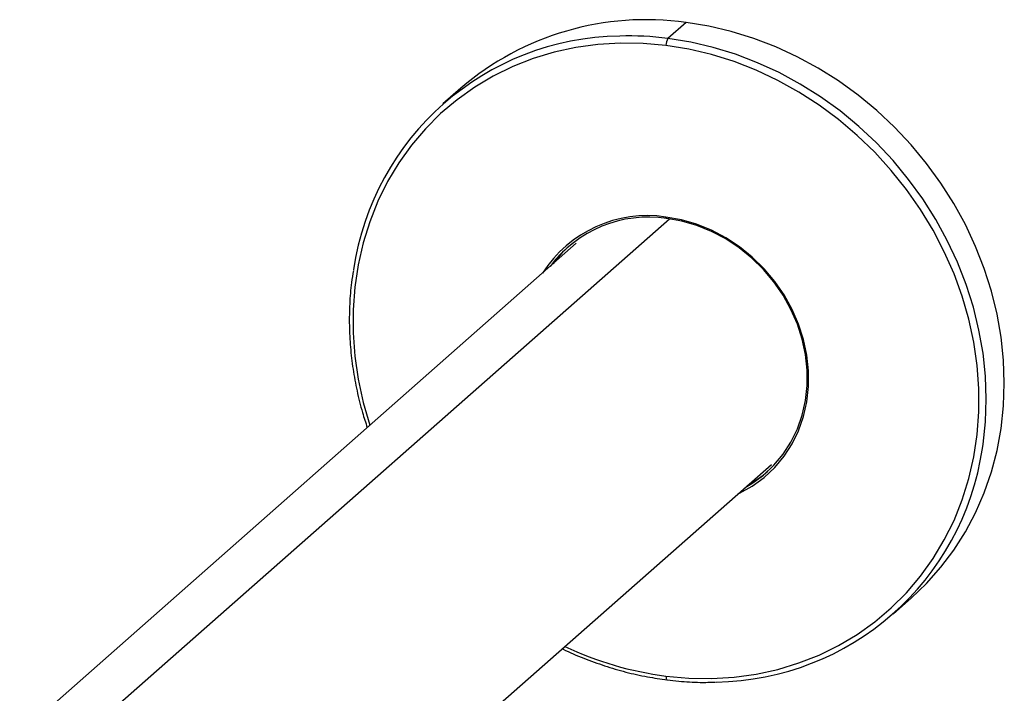
# Paper-space layout '_Dimetric' of a CAD drawing. Units: millimetres. Extents: x -75 to 28, y -79 to 29.
# Drawn here: x -59 to 28, y -31 to 29 of the extents above; entities that cross this region are included whole.
import ezdxf

# ---------------------------------------------------------------- set-up
doc = ezdxf.new("R2010")
doc.units = ezdxf.units.MM

psp = doc.layouts.new('_Dimetric')

# ---------------------------------------------------------------- linework, layer by layer
at = {"color": 7, "linetype": 'Continuous', "lineweight": 25}
for p, q in [((0, 28.284), (-1.591, 26.881)), ((-19.843, 22.5), (-21.434, 21.097)), ((-50.147, -31.969), (-1.465, 10.964)), ((-9.67, 8.805), (-58.746, -34.476)), ((-41.549, -53.976), (7.527, -10.695)), ((18.252, -23.903), (19.843, -22.5))]:
    psp.add_line(p, q, dxfattribs=at)
at = {"color": 7, "linetype": 'Continuous', "lineweight": 25, "flags": 128}
for points in [[(19.843, -22.5), (21.208, -21.194), (22.465, -19.78), (23.608, -18.266), (24.63, -16.658), (25.526, -14.966), (26.293, -13.197), (26.926, -11.361), (27.421, -9.467), (27.777, -7.525), (27.991, -5.544), (28.062, -3.536), (27.991, -1.509), (27.777, 0.526), (27.421, 2.558), (26.926, 4.576), (26.293, 6.572), (25.526, 8.534), (24.63, 10.452), (23.608, 12.317), (22.465, 14.12), (21.208, 15.85), (19.843, 17.5), (18.377, 19.061), (16.817, 20.524), (15.172, 21.883), (13.449, 23.13), (11.658, 24.26), (9.807, 25.265), (7.906, 26.142), (5.965, 26.886), (3.994, 27.493), (2.002, 27.96), (0, 28.284)], [(-1.768, 26.254), (-3.782, 26.433), (-5.786, 26.464), (-7.768, 26.344), (-9.718, 26.076), (-11.625, 25.661), (-13.481, 25.1), (-15.273, 24.397), (-16.994, 23.555), (-18.633, 22.58), (-20.182, 21.475), (-21.633, 20.248), (-22.978, 18.904), (-24.21, 17.452), (-25.322, 15.897), (-26.309, 14.25), (-27.164, 12.518), (-27.885, 10.712), (-28.465, 8.839), (-28.903, 6.912), (-29.197, 4.939), (-29.344, 2.931), (-29.344, 0.899), (-29.197, -1.145), (-28.903, -3.192), (-28.465, -5.23), (-27.885, -7.249), (-27.882, -7.256)], [(-1.768, -29.372), (0.247, -29.551), (2.25, -29.582), (4.232, -29.462), (6.182, -29.194), (8.09, -28.779), (9.945, -28.218), (11.738, -27.515), (13.458, -26.673), (15.097, -25.698), (16.647, -24.593), (18.098, -23.366), (19.443, -22.022), (20.675, -20.57), (21.787, -19.015), (22.773, -17.368), (23.629, -15.636), (24.349, -13.83), (24.93, -11.957), (25.368, -10.03), (25.661, -8.057), (25.809, -6.049), (25.809, -4.018), (25.661, -1.973), (25.368, 0.074), (24.93, 2.112), (24.349, 4.131), (23.629, 6.119), (22.773, 8.066), (21.787, 9.962), (20.675, 11.797), (19.443, 13.56), (18.098, 15.242), (16.647, 16.835), (15.097, 18.33), (13.458, 19.719), (11.738, 20.994), (9.945, 22.148), (8.09, 23.177), (6.182, 24.073), (4.232, 24.833), (2.25, 25.451), (0.247, 25.926), (-1.768, 26.254)], [(26.132, -9.285), (26.186, -8.928), (26.4, -6.947), (26.471, -4.939), (26.4, -2.912), (26.186, -0.877), (25.83, 1.154), (25.335, 3.173), (24.702, 5.169), (23.935, 7.131), (23.039, 9.049), (22.017, 10.914), (20.874, 12.717), (19.617, 14.447), (18.252, 16.097), (16.786, 17.657), (15.226, 19.121), (13.581, 20.48), (11.858, 21.727), (10.067, 22.856), (8.216, 23.862), (6.315, 24.739), (4.374, 25.483), (2.403, 26.09), (0.411, 26.557), (-1.591, 26.881)], [(-1.697, 10.996), (-1.711, 10.987), (-1.724, 10.986), (-1.736, 10.993), (-1.747, 11.007), (-1.756, 11.028), (-1.762, 11.054), (-1.766, 11.086), (-1.768, 11.122)], [(4.549, -13.322), (4.719, -13.242), (5.846, -12.613), (6.884, -11.855), (7.821, -10.976), (8.646, -9.987), (9.348, -8.899), (9.92, -7.725), (10.355, -6.479), (10.648, -5.175), (10.795, -3.828), (10.795, -2.455), (10.648, -1.072), (10.355, 0.306), (9.92, 1.662), (9.348, 2.98), (8.646, 4.245), (7.821, 5.442), (6.884, 6.557), (5.846, 7.577), (4.719, 8.489), (3.515, 9.284), (2.249, 9.952), (0.937, 10.485), (-0.407, 10.876), (-1.768, 11.122)], [(5.207, -12.741), (5.804, -12.387), (6.826, -11.64), (7.749, -10.774), (8.562, -9.8), (9.253, -8.728), (9.817, -7.571), (10.245, -6.343), (10.534, -5.059), (10.679, -3.732), (10.679, -2.38), (10.534, -1.017), (10.245, 0.341), (9.817, 1.677), (9.253, 2.975), (8.562, 4.221), (7.749, 5.4), (6.826, 6.499), (5.804, 7.503), (4.693, 8.402), (3.507, 9.185), (2.26, 9.843), (0.967, 10.368), (-0.357, 10.753), (-1.697, 10.996)], [(-1.768, -29.372), (-1.764, -29.461), (-1.754, -29.54), (-1.738, -29.608), (-1.716, -29.66), (-1.689, -29.695), (-1.659, -29.711), (-1.654, -29.712)]]:
    psp.add_lwpolyline(points, dxfattribs=at)
at = {"color": 7, "linetype": 'Continuous', "lineweight": 25}
for centre, radius, start, end in [((-3.523, 3.442), 25.091, 81.92832, 130.57448), ((-5.482, 3.01), 24.083, 90.84763, 171.71996), ((-5.069, -0.494), 27.595, 82.76017, 91.59776), ((-0.785, 26.316), 0.984, 144.93094, 183.59311), ((-3.408, 0.286), 10.96, 81.3932, 147.47315), ((-3.31, 0.293), 10.824, 81.42808, 143.31527), ((-3.314, 0.914), 10.372, 132.4768, 144.01672), ((2.3, -5.817), 24.083, 270.84763, 351.71996), ((0.502, -3.417), 10.355, 298.79312, 310.35185), ((2.042, 0.125), 29.742, 244.66488, 262.63982)]:
    psp.add_arc(centre, radius, start, end, dxfattribs=at)
for points, knots in [([(-29.33, 6.419), (-29.388, 6.067), (-29.548, 5.097), (-29.669, 3.474), (-29.704, 1.563), (-29.603, -0.362), (-29.378, -2.293), (-29.021, -4.218), (-28.601, -5.942), (-28.248, -7.011), (-28.103, -7.451)], [0, 0, 0, 0, 0.078456, 0.215933, 0.35344, 0.490975, 0.628535, 0.766118, 0.903719, 1, 1, 1, 1]), ([(-10.914, -26.958), (-10.888, -26.972), (-10.271, -27.29), (-9.023, -27.804), (-7.177, -28.488), (-5.301, -29.033), (-3.457, -29.452), (-2.238, -29.628), (-1.653, -29.712)], [0, 0, 0, 0, 0.008931, 0.210279, 0.411613, 0.61293, 0.814226, 1, 1, 1, 1]), ([(-1.653, -29.712), (-1.318, -29.75), (-0.349, -29.861), (1.072, -29.947), (2.147, -29.92), (2.596, -29.908)], [0, 0, 0, 0, 0.2360576, 0.68146, 1, 1, 1, 1])]:
    psp.add_open_spline(points, degree=3, knots=knots, dxfattribs=at)

doc.saveas('drawing.dxf')
